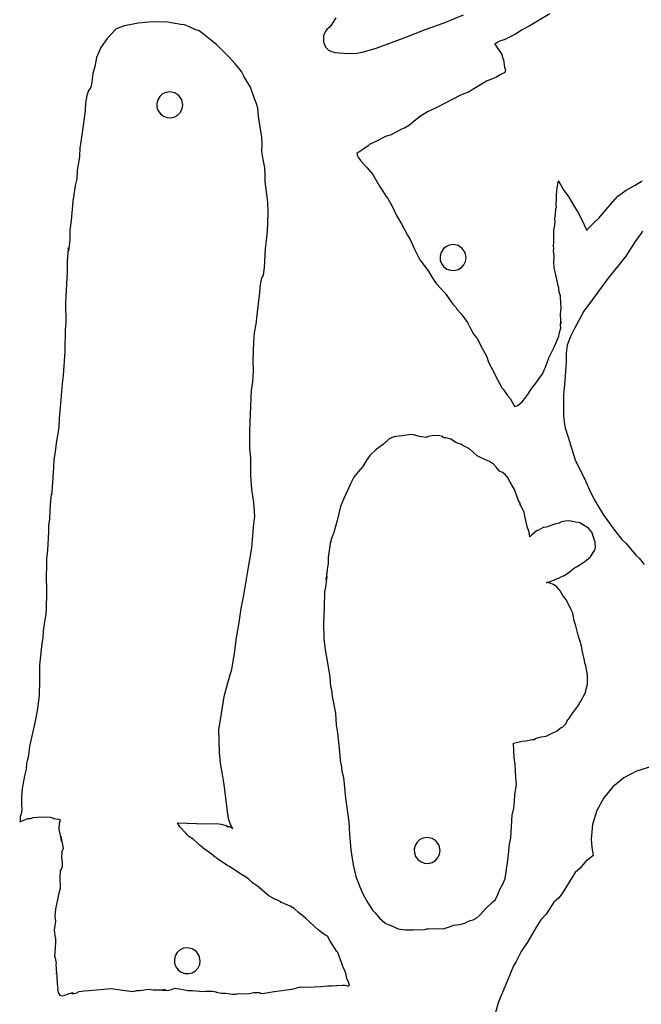
# Model space of a CAD drawing. Extents: x -104 to 747, y 152 to 800.
# Drawn here: x -104 to 16, y 501 to 690 of the extents above; entities that cross this region are included whole.
import ezdxf

# ---------------------------------------------------------------- set-up
doc = ezdxf.new("R2010")
doc.units = 0

msp = doc.modelspace()

# ---------------------------------------------------------------- linework, layer by layer
for p, q in [((-78.3374, 689.765), (-81.004037, 689.545125)), ((-75.3745, 689.722), (-78.3374, 689.765)), ((-72.811, 689.285), (-75.3745, 689.722)), ((-43.577, 689.634), (-43.9387, 689.034)), ((-42.9615, 690.571), (-43.577, 689.634)), ((-22.140075, 689.592875), (-18.455, 691.133)), ((-1.80757, 691.321), (-5.8143, 688.946)), ((-85.2209, 688.428), (-86.9805, 686.56)), ((-83.6228, 688.986), (-85.2209, 688.428)), ((-81.004037, 689.545125), (-83.625, 688.987)), ((-83.625, 688.987), (-83.6228, 688.986)), ((-72.1025, 689.204), (-72.811, 689.285)), ((-71.106988, 688.856375), (-72.1025, 689.204)), ((-70.0832, 688.325), (-71.106988, 688.856375)), ((-69.2651, 688.048), (-70.0832, 688.325)), ((-68.4458, 687.428), (-69.2651, 688.048)), ((-45.045812, 687.849375), (-45.3458, 687.092)), ((-44.751, 688.288), (-45.045812, 687.849375)), ((-44.2519, 688.728), (-44.751, 688.288)), ((-43.938063, 689.073375), (-44.2519, 688.728)), ((-43.9387, 689.034), (-43.88598, 689.125828)), ((-43.88598, 689.125828), (-43.938063, 689.073375)), ((-29.8274, 686.687), (-25.5988, 688.361)), ((-25.5988, 688.361), (-22.140075, 689.592875)), ((-7.13793, 688.228), (-8.45058, 687.413)), ((-5.8143, 688.946), (-7.13793, 688.228)), ((-86.9805, 686.56), (-88.202238, 684.866)), ((-65.850325, 685.36675), (-68.4458, 687.428)), ((-45.3458, 687.092), (-45.37965, 685.96025)), ((-45.37965, 685.96025), (-44.9743, 684.911)), ((-35.2369, 684.741), (-29.8274, 686.687)), ((-11.9946, 685.835), (-12.422, 685.481)), ((-11.310838, 686.11875), (-11.9946, 685.835)), ((-10.6036, 686.344), (-11.310838, 686.11875)), ((-8.45058, 687.413), (-10.6036, 686.344)), ((-88.202238, 684.866), (-89.0099, 682.941)), ((-63.5121, 683.004), (-65.850325, 685.36675)), ((-44.9743, 684.911), (-44.42155, 684.355375)), ((-44.42155, 684.355375), (-43.9816, 684.114)), ((-43.9816, 684.114), (-43.1238, 683.877)), ((-38.942087, 683.773922), (-37.690725, 684.006625)), ((-37.690725, 684.006625), (-35.2369, 684.741)), ((-12.422, 685.481), (-11.063, 683.517)), ((-89.0099, 682.941), (-89.3516, 681.19)), ((-62.292763, 681.64475), (-63.5121, 683.004)), ((-43.1238, 683.877), (-42.4049, 683.816)), ((-42.4049, 683.816), (-40.3787, 683.687)), ((-40.3787, 683.687), (-38.942087, 683.773922)), ((-11.063, 683.517), (-10.9667, 682.956)), ((-10.9667, 682.956), (-10.7695, 682.486)), ((-10.7695, 682.486), (-10.5442, 681.076)), ((-89.3516, 681.19), (-89.7491, 679.815)), ((-61.1623, 680.212), (-62.292763, 681.64475)), ((-60.6156, 679.215), (-61.1623, 680.212)), ((-10.4308, 680.26), (-10.599, 679.973)), ((-10.5442, 681.076), (-10.349, 680.463)), ((-10.349, 680.463), (-10.4308, 680.26)), ((-89.7491, 679.815), (-89.8911, 678.179)), ((-59.4303, 677.205), (-60.6156, 679.215)), ((-14.0152, 678.357), (-15.816688, 677.2765)), ((-12.2075, 679.093), (-14.0152, 678.357)), ((-11.2729, 679.638), (-12.2075, 679.093)), ((-10.599, 679.973), (-11.2729, 679.638)), ((-90.544331, 676.556047), (-90.8864, 675.625)), ((-90.315475, 676.891875), (-90.544331, 676.556047)), ((-90.123256, 677.232766), (-90.315475, 676.891875)), ((-89.8911, 678.179), (-90.123256, 677.232766)), ((-58.6994, 675.178), (-59.4303, 677.205)), ((-15.816688, 677.2765), (-17.604, 676.169)), ((-90.8864, 675.625), (-91.132113, 674.183125)), ((-77.249, 674.783), (-77.428083, 674.063734)), ((-76.86703, 675.418125), (-77.249, 674.783)), ((-76.328187, 675.90475), (-76.86703, 675.418125)), ((-75.672327, 676.21625), (-76.328187, 675.90475)), ((-74.9393, 676.326), (-75.672327, 676.21625)), ((-73.982538, 676.135875), (-74.9393, 676.326)), ((-73.1715, 675.594), (-73.982538, 676.135875)), ((-72.6296, 674.78275), (-73.1715, 675.594)), ((-72.4393, 673.826), (-72.6296, 674.78275)), ((-58.312, 674.200625), (-58.6994, 675.178)), ((-19.1661, 675.636), (-23.4244, 673.4)), ((-18.0707, 676.079), (-19.1661, 675.636)), ((-17.604, 676.169), (-18.0707, 676.079)), ((-91.2261, 672.73), (-91.5658, 669.834)), ((-91.132113, 674.183125), (-91.2261, 672.73)), ((-77.428083, 674.063734), (-77.391213, 673.338375)), ((-77.391213, 673.338375), (-77.147736, 672.654078)), ((-77.147736, 672.654078), (-76.707, 672.058)), ((-72.860625, 672.437), (-72.549069, 673.092969)), ((-72.549069, 673.092969), (-72.4393, 673.826)), ((-58.0056, 673.2), (-58.312, 674.200625)), ((-57.8752, 671.548), (-58.0056, 673.2)), ((-23.4244, 673.4), (-25.3599, 672.479)), ((-76.707, 672.058), (-76.11103, 671.617391)), ((-76.11103, 671.617391), (-75.426963, 671.374125)), ((-75.426963, 671.374125), (-74.701814, 671.337297)), ((-74.701814, 671.337297), (-73.9826, 671.516)), ((-73.9826, 671.516), (-73.347344, 671.898031)), ((-73.347344, 671.898031), (-72.860625, 672.437)), ((-57.2497, 667.607), (-57.8752, 671.548)), ((-27.9556, 670.682), (-28.809975, 669.9345)), ((-26.709988, 671.651), (-27.9556, 670.682)), ((-25.3599, 672.479), (-26.709988, 671.651)), ((-91.5658, 669.834), (-92.0147, 666.692)), ((-30.3377, 669.152), (-32.3414, 668.075)), ((-30.0286, 669.265), (-30.3377, 669.152)), ((-29.7701, 669.334), (-30.0286, 669.265)), ((-28.809975, 669.9345), (-29.7701, 669.334)), ((-57.174563, 666.2165), (-57.2497, 667.607)), ((-34.9046, 666.984), (-36.5158, 666.184)), ((-33.4315, 667.697), (-34.9046, 666.984)), ((-32.3414, 668.075), (-33.4315, 667.697)), ((-92.2122, 665.514), (-92.3003, 663.878)), ((-92.0147, 666.692), (-92.2122, 665.514)), ((-57.1904, 664.826), (-57.174563, 666.2165)), ((-37.6021, 665.319), (-38.957, 664.443)), ((-36.7815, 665.91), (-37.6021, 665.319)), ((-36.5158, 666.184), (-36.7815, 665.91)), ((-92.3003, 663.878), (-92.7135, 661.097)), ((-56.9859, 663.297375), (-57.1904, 664.826)), ((-56.6572, 661.687), (-56.9859, 663.297375)), ((-38.957, 664.443), (-38.916022, 664.118859)), ((-38.916022, 664.118859), (-38.714675, 663.727125)), ((-38.714675, 663.727125), (-38.2406, 663.075)), ((-56.581612, 660.37625), (-56.6572, 661.687)), ((-38.2406, 663.075), (-37.047675, 661.769875)), ((-37.047675, 661.769875), (-35.9002, 660.422)), ((-92.8013, 659.575), (-93.0898, 658.283)), ((-92.7135, 661.097), (-92.8013, 659.575)), ((-56.5616, 659.07), (-56.581612, 660.37625)), ((-35.9002, 660.422), (-34.5682, 658.181)), ((-93.0898, 658.283), (-93.5387, 655.19)), ((-56.0633, 655.112), (-56.5616, 659.07)), ((-34.5682, 658.181), (-34.217163, 657.612125)), ((-34.217163, 657.612125), (-33.9268, 657.221)), ((-0.58104, 656.534), (-0.427847, 657.875625)), ((-0.427847, 657.875625), (-0.188691, 659.164)), ((-0.192395, 659.175), (0.783651, 657.468)), ((-0.188691, 659.164), (-0.192395, 659.175)), ((0.783651, 657.468), (1.81531, 656.052)), ((12.851775, 657.383875), (14.5804, 658.335)), ((14.5804, 658.335), (15.9227, 659.163)), ((-33.9268, 657.221), (-33.3346, 656.176)), ((-33.3346, 656.176), (-33.0059, 655.771)), ((-33.0059, 655.771), (-32.110537, 654.178375)), ((-0.599031, 654.659), (-0.55265, 655.595)), ((-0.55265, 655.595), (-0.58104, 656.534)), ((1.81531, 656.052), (2.88655, 654.19)), ((9.361, 654.098), (10.7764, 655.734)), ((10.7764, 655.734), (11.2415, 656.27)), ((11.2415, 656.27), (12.851775, 657.383875)), ((-93.5387, 655.19), (-93.8952, 651.591)), ((-56.010075, 653.142125), (-56.0633, 655.112)), ((-32.110537, 654.178375), (-31.2931, 652.543)), ((-0.686741, 653.438), (-0.666103, 653.874)), ((-0.666103, 653.874), (-0.572838, 654.164)), ((-0.572838, 654.164), (-0.599031, 654.659)), ((2.88655, 654.19), (3.58135, 653.195)), ((7.58861, 652.04), (9.361, 654.098)), ((-56.0929, 651.17), (-56.010075, 653.142125)), ((-31.2931, 652.543), (-30.336, 650.948)), ((-0.889861, 651.896), (-0.783155, 652.233)), ((-0.831309, 651.337), (-0.889861, 651.896)), ((-0.817894, 652.378), (-0.740133, 652.884)), ((-0.783155, 652.233), (-0.817894, 652.378)), ((-0.767253, 653.195), (-0.686741, 653.438)), ((-0.740133, 652.884), (-0.767253, 653.195)), ((3.58135, 653.195), (4.27503, 651.835)), ((4.27503, 651.835), (5.26901, 649.65)), ((6.5098, 650.977), (7.58861, 652.04)), ((-93.8952, 651.591), (-94.1284, 649.709)), ((-56.1437, 649.452), (-56.0929, 651.17)), ((-30.336, 650.948), (-29.1925, 648.756)), ((-1.05975, 649.701), (-0.849565, 650.638)), ((-0.849565, 650.638), (-0.831309, 651.337)), ((5.26901, 649.65), (5.43258, 649.873)), ((5.43258, 649.873), (6.5098, 650.977)), ((-94.1284, 649.709), (-94.1608, 647.828)), ((-56.303875, 647.70275), (-56.1437, 649.452)), ((-29.1925, 648.756), (-28.7201, 647.916)), ((-1.07298, 647.3), (-1.04811, 648.023)), ((-1.04811, 648.023), (-1.05975, 649.701)), ((15.5885, 648.902), (14.5784, 647.545)), ((15.9868, 649.484), (15.5885, 648.902)), ((-94.475941, 646.233453), (-94.6443, 643.722)), ((-94.44797, 646.299006), (-94.475941, 646.233453)), ((-94.433825, 646.007875), (-94.44797, 646.299006)), ((-94.1608, 647.828), (-94.376072, 645.665859)), ((-56.7129, 642.532), (-56.5194, 646.18)), ((-56.5194, 646.18), (-56.303875, 647.70275)), ((-28.7201, 647.916), (-27.816987, 645.923625)), ((-21.832062, 646.51075), (-22.370886, 646.024125)), ((-21.176183, 646.82225), (-21.832062, 646.51075)), ((-20.4431, 646.932), (-21.176183, 646.82225)), ((-19.486413, 646.741875), (-20.4431, 646.932)), ((-18.6753, 646.2), (-19.486413, 646.741875)), ((-18.1334, 645.38875), (-18.6753, 646.2)), ((-1.16085, 646.668), (-1.07298, 647.3)), ((-1.07549, 646.203), (-1.16085, 646.668)), ((-1.11224, 645.799), (-1.07549, 646.203)), ((14.5784, 647.545), (12.7591, 644.695)), ((-94.415771, 645.687635), (-94.433825, 646.007875)), ((-94.376072, 645.665859), (-94.415771, 645.687635)), ((-27.816987, 645.923625), (-26.8091, 643.995)), ((-22.7528, 645.389), (-22.931941, 644.669891)), ((-22.931941, 644.669891), (-22.8951, 643.944875)), ((-22.370886, 646.024125), (-22.7528, 645.389)), ((-17.9431, 644.432), (-18.1334, 645.38875)), ((-18.052869, 643.699125), (-17.9431, 644.432)), ((-1.00191, 644.656), (-1.11224, 645.799)), ((-1.07935, 643.563), (-1.00191, 644.656)), ((12.7591, 644.695), (9.1515, 640.135)), ((-94.6443, 643.722), (-94.6767, 641.71)), ((-56.913083, 641.120875), (-56.7129, 642.532)), ((-26.8091, 643.995), (-25.1744, 641.843)), ((-22.8951, 643.944875), (-22.651634, 643.260922)), ((-22.651634, 643.260922), (-22.2109, 642.665)), ((-22.2109, 642.665), (-21.614928, 642.22425)), ((-19.4864, 642.123), (-18.851144, 642.504875)), ((-18.851144, 642.504875), (-18.364425, 643.0435)), ((-18.364425, 643.0435), (-18.052869, 643.699125)), ((-0.980004, 642.517), (-1.07935, 643.563)), ((-0.67957, 641.103), (-0.980004, 642.517)), ((-94.6767, 641.71), (-94.9749, 635.706)), ((-57.47, 639.259), (-57.215423, 640.52275)), ((-57.215423, 640.52275), (-57.055187, 640.79725)), ((-57.055187, 640.79725), (-56.913083, 641.120875)), ((-25.1744, 641.843), (-24.473125, 640.625375)), ((-24.473125, 640.625375), (-23.7096, 639.446)), ((-21.614928, 642.22425), (-20.93085, 641.98075)), ((-20.93085, 641.98075), (-20.205672, 641.943875)), ((-20.205672, 641.943875), (-19.4864, 642.123)), ((-0.262933, 638.977), (-0.67957, 641.103)), ((-57.6476, 637.083), (-57.47, 639.259)), ((-23.7096, 639.446), (-21.9815, 637.584)), ((-0.122545, 638.62), (-0.262933, 638.977)), ((-0.080185, 638.093), (-0.122545, 638.62)), ((9.1515, 640.135), (6.38989, 636.382)), ((-57.9531, 635.104), (-57.6476, 637.083)), ((-21.9815, 637.584), (-20.4978, 635.48)), ((0.239299, 636.973), (-0.080185, 638.093)), ((0.291051, 635.619), (0.239299, 636.973)), ((-94.9749, 635.706), (-94.8949, 631.878)), ((-58.2922, 631.635), (-57.9531, 635.104)), ((-20.4978, 635.48), (-19.9384, 634.906)), ((-19.9384, 634.906), (-19.7299, 634.522)), ((0.231573, 633.459), (0.351905, 634.797)), ((0.351905, 634.797), (0.291051, 635.619)), ((6.38989, 636.382), (4.71307, 634.111)), ((-19.7299, 634.522), (-18.8804, 633.585)), ((-18.8804, 633.585), (-17.6821, 631.907)), ((0.309969, 632.381), (0.231573, 633.459)), ((4.71307, 634.111), (2.93741, 630.804)), ((-94.8949, 631.878), (-95.0382, 630.602)), ((-58.637925, 629.937875), (-58.2922, 631.635)), ((-17.6821, 631.907), (-17.091438, 630.759875)), ((0.226149, 631.447), (0.261845, 632.131953)), ((0.271684, 630.84), (0.226149, 631.447)), ((0.261845, 632.131953), (0.295324, 631.952625)), ((0.295324, 631.952625), (0.31517, 631.753984)), ((0.31517, 631.753984), (0.309969, 632.381)), ((-95.0382, 630.602), (-95.1212, 626.366)), ((-58.7585, 628.15), (-58.637925, 629.937875)), ((-17.091438, 630.759875), (-16.4608, 629.633)), ((-16.4608, 629.633), (-16.1722, 629.309)), ((-16.1722, 629.309), (-15.7555, 628.765)), ((-0.981223, 627.1745), (-0.101458, 629.275)), ((-0.101458, 629.275), (0.054937, 630.062)), ((0.054937, 630.062), (0.271684, 630.84)), ((2.148103, 629.228), (1.49723, 627.592)), ((2.93741, 630.804), (2.148103, 629.228)), ((-58.8793, 624.699), (-58.7585, 628.15)), ((-15.7555, 628.765), (-15.2886, 627.86)), ((-15.2886, 627.86), (-13.9818, 625.303)), ((-2.01111, 625.14), (-0.981223, 627.1745)), ((1.49723, 627.592), (1.297021, 626.063625)), ((-95.1212, 626.366), (-95.4215, 621.736)), ((-13.9818, 625.303), (-13.6461, 624.334)), ((1.297021, 626.063625), (1.32176, 624.515)), ((-58.856638, 622.6605), (-58.8793, 624.699)), ((-13.6461, 624.334), (-13.1381, 623.347)), ((-13.1381, 623.347), (-11.7198, 620.603)), ((-2.93725, 622.813), (-2.69683, 623.359)), ((-2.69683, 623.359), (-2.01111, 625.14)), ((1.24387, 623.317), (0.984364, 619.915)), ((1.32176, 624.515), (1.24387, 623.317)), ((-95.4215, 621.736), (-95.6366, 620.166)), ((-58.9623, 620.544), (-58.856638, 622.6605)), ((-3.87427, 621.171), (-3.17922, 622.125)), ((-3.17922, 622.125), (-3.11497, 622.4)), ((-3.11497, 622.4), (-2.93725, 622.63)), ((-2.93725, 622.63), (-2.93725, 622.813)), ((-95.6366, 620.166), (-95.9917, 615.568)), ((-59.2317, 618.875), (-58.9623, 620.544)), ((-11.7198, 620.603), (-11.0534, 619.371)), ((-5.28844, 619.312), (-4.53967, 620.231)), ((-4.53967, 620.231), (-3.87427, 621.171)), ((0.984364, 619.915), (0.770157, 618.088)), ((-59.4051, 614.295), (-59.2317, 618.875)), ((-11.0534, 619.371), (-10.8053, 619.129)), ((-10.8053, 619.129), (-9.98928, 617.891)), ((-9.98928, 617.891), (-9.48811, 617.287)), ((-6.46155, 617.592), (-6.03975, 618.066)), ((-6.03975, 618.066), (-5.28844, 619.312)), ((0.770157, 618.088), (0.793176, 615.995)), ((-9.48811, 617.287), (-8.84126, 616.167)), ((-8.84126, 616.167), (-8.673796, 615.922156)), ((-8.72176, 616.00075), (-8.777689, 616.076719)), ((-8.777689, 616.076719), (-8.63412, 615.824)), ((-8.673796, 615.922156), (-8.72176, 616.00075)), ((-8.63412, 615.824), (-8.61745, 615.792)), ((-8.61745, 615.792), (-8.02007, 615.987)), ((-8.02007, 615.987), (-7.147645, 616.6965)), ((-7.147645, 616.6965), (-6.46155, 617.592)), ((0.793176, 615.995), (0.803626, 613.9065)), ((-95.9917, 615.568), (-96.2064, 613.556)), ((-59.556725, 611.06475), (-59.4051, 614.295)), ((0.803626, 613.9065), (1.02029, 611.833)), ((-96.2064, 613.556), (-96.2938, 611.756)), ((-96.2938, 611.756), (-96.7787, 608.746)), ((-59.5387, 607.833), (-59.556725, 611.06475)), ((-30.822563, 610.0875), (-31.4281, 610.023)), ((-30.1919, 610.122), (-30.822563, 610.0875)), ((-28.607, 610.353), (-30.1919, 610.122)), ((-28.0653, 610.318), (-28.607, 610.353)), ((-28.607, 610.353), (-28.607, 610.353)), ((-26.87035, 609.98425), (-28.0653, 610.318)), ((-24.107625, 610.167375), (-25.2119, 609.975)), ((-22.9762, 610.122), (-24.107625, 610.167375)), ((-22.419495, 609.972797), (-22.9762, 610.122)), ((1.02029, 611.833), (1.72154, 609.881)), ((-96.7787, 608.746), (-96.994, 607.028)), ((-33.8269, 608.551), (-35.20685, 607.49525)), ((-32.8274, 609.5), (-33.8269, 608.551)), ((-32.150887, 609.8335), (-32.8274, 609.5)), ((-31.4281, 610.023), (-32.150887, 609.8335)), ((-25.6841, 609.778), (-26.87035, 609.98425)), ((-25.2119, 609.975), (-25.6841, 609.778)), ((-22.528886, 609.915141), (-22.449188, 609.944625)), ((-22.1222, 609.762), (-22.528886, 609.915141)), ((-22.449188, 609.944625), (-22.419495, 609.972797)), ((-21.8498, 609.745), (-22.1222, 609.762)), ((-20.886, 609.483), (-21.8498, 609.745)), ((-19.7596, 608.797), (-20.886, 609.483)), ((-19.4137, 608.666), (-19.7596, 608.797)), ((-18.7963, 608.437), (-19.4137, 608.666)), ((-18.3782, 608.142), (-18.7963, 608.437)), ((1.72154, 609.881), (2.384322, 607.578375)), ((-96.994, 607.028), (-97.2461, 605.571)), ((-59.3346, 605.821), (-59.5387, 607.833)), ((-36.4803, 606.327), (-37.156188, 605.295875)), ((-35.20685, 607.49525), (-36.4803, 606.327)), ((-17.8073, 607.895375), (-18.3782, 608.142)), ((-17.2511, 607.57), (-17.8073, 607.895375)), ((-15.8156, 606.31), (-17.2511, 607.57)), ((-15.062428, 605.879109), (-15.8156, 606.31)), ((2.384322, 607.578375), (3.12299, 605.299)), ((-97.2461, 605.571), (-97.2789, 604.067)), ((-59.3283, 602.517), (-59.3346, 605.821)), ((-37.156188, 605.295875), (-37.8068, 604.249)), ((-14.228275, 605.538125), (-15.062428, 605.879109)), ((-13.406159, 605.182328), (-14.228275, 605.538125)), ((-12.6891, 604.707), (-13.406159, 605.182328)), ((-12.1202, 604.00975), (-12.6891, 604.707)), ((3.12299, 605.299), (4.84129, 601.915)), ((-97.2789, 604.067), (-97.6159, 599.339)), ((-59.142, 599.852), (-59.3283, 602.517)), ((-38.6905, 603.219375), (-39.534, 602.156)), ((-37.8068, 604.249), (-38.6905, 603.219375)), ((-11.4898, 603.317), (-12.1202, 604.00975)), ((-10.9265, 603.105), (-11.4898, 603.317)), ((-10.400976, 602.70975), (-10.9265, 603.105)), ((-9.98121, 602.205), (-10.400976, 602.70975)), ((-40.188213, 600.892875), (-40.7513, 599.587)), ((-39.534, 602.156), (-40.188213, 600.892875)), ((-9.43617, 601.24), (-9.98121, 602.205)), ((-8.63607, 599.816), (-9.43617, 601.24)), ((4.84129, 601.915), (5.729866, 599.8775)), ((-97.739369, 598.813906), (-97.8853, 597.62)), ((-97.685275, 598.9145), (-97.739369, 598.813906)), ((-97.663844, 598.797594), (-97.685275, 598.9145)), ((-97.6159, 599.339), (-97.663844, 598.797594)), ((-58.772038, 597.2865), (-59.142, 599.852)), ((-40.7513, 599.587), (-41.4686, 598.086625)), ((-7.85481, 597.641), (-8.63607, 599.816)), ((5.729866, 599.8775), (6.68448, 597.87)), ((-97.8853, 597.62), (-97.9729, 595.886)), ((-58.5688, 594.7), (-58.772038, 597.2865)), ((-41.4686, 598.086625), (-42.0965, 596.545)), ((-7.56377, 597.166), (-7.85481, 597.641)), ((-7.52758, 596.888), (-7.56377, 597.166)), ((-7.40058, 596.708), (-7.52758, 596.888)), ((6.68448, 597.87), (8.429665, 594.98575)), ((-97.9729, 595.886), (-98.0422, 594.055)), ((-42.0965, 596.545), (-42.7507, 593.813)), ((-6.80051, 595.351), (-7.40058, 596.708)), ((-6.60069, 594.419), (-6.80051, 595.351)), ((8.429665, 594.98575), (10.3901, 592.244)), ((-98.0422, 594.055), (-98.2765, 592.909)), ((-58.8012, 592.606), (-58.5688, 594.7)), ((-42.7507, 593.813), (-43.387, 591.54)), ((-6.18244, 592.684), (-6.60069, 594.419)), ((-0.693514, 593.224), (-2.52951, 592.57)), ((-0.021051, 593.339), (-0.693514, 593.224)), ((0.433185, 593.584), (-0.021051, 593.339)), ((1.10544, 593.731), (0.433185, 593.584)), ((1.941731, 593.76575), (1.10544, 593.731)), ((2.75961, 593.601), (1.941731, 593.76575)), ((3.90409, 593.388), (2.75961, 593.601)), ((4.97702, 592.767), (3.90409, 593.388)), ((-98.2574, 591.731), (-98.3277, 590.423)), ((-98.2765, 592.909), (-98.2574, 591.731)), ((-58.9799, 590.855), (-58.8012, 592.606)), ((-43.387, 591.54), (-43.813425, 590.400625)), ((-5.81922, 591.589), (-6.18244, 592.684)), ((-5.70979, 590.689), (-5.81922, 591.589)), ((-4.85593, 591.442), (-5.38319, 591)), ((-4.27406, 591.9), (-4.85593, 591.442)), ((-4.00122, 591.965), (-4.27406, 591.9)), ((-3.12894, 592.489), (-4.00122, 591.965)), ((-2.89273, 592.489), (-3.12894, 592.489)), ((-2.52951, 592.57), (-2.89273, 592.489)), ((5.63128, 592.39), (4.97702, 592.767)), ((6.216539, 591.564125), (5.63128, 592.39)), ((6.57637, 590.607), (6.216539, 591.564125)), ((10.3901, 592.244), (12.0428, 590.171)), ((-98.3277, 590.423), (-98.4507, 588.149)), ((-59.1756, 588.565), (-58.9799, 590.855)), ((-44.0597, 589.397), (-44.4411, 586.698)), ((-43.813425, 590.400625), (-44.0597, 589.397)), ((-5.38319, 591), (-5.70979, 590.689)), ((6.85561, 589.671625), (6.57637, 590.607)), ((6.97642, 588.71), (6.85561, 589.671625)), ((12.0428, 590.171), (12.8264, 589.385)), ((12.8264, 589.385), (14.717, 587.179)), ((-98.4507, 588.149), (-98.6475, 586.529)), ((-59.9125, 584.065), (-59.1756, 588.565)), ((5.966057, 586.835), (6.52155, 587.663)), ((6.52155, 587.663), (6.795894, 588.16025)), ((6.795894, 588.16025), (6.97642, 588.71)), ((-98.6475, 586.529), (-98.6623, 584.795)), ((-44.4773, 585.553), (-44.6591, 584.408)), ((-44.4411, 586.698), (-44.4773, 585.553)), ((3.32285, 584.915), (4.54035, 585.7)), ((4.54035, 585.7), (5.21324, 586.223)), ((5.21324, 586.223), (5.966057, 586.835)), ((14.717, 587.179), (15.3484, 586.57)), ((15.3484, 586.57), (16.3193, 585.347)), ((-98.6623, 584.795), (-98.7148, 583.355)), ((-60.7035, 579.5), (-59.9125, 584.065)), ((-44.6591, 584.408), (-44.867945, 582.575922)), ((1.05104, 583.328), (1.92353, 583.983)), ((1.92353, 583.983), (2.88661, 584.702)), ((2.88661, 584.702), (3.32285, 584.915)), ((-98.7148, 583.355), (-98.644813, 580.076625)), ((-44.8411, 582.004), (-44.9863, 581.006)), ((-44.867945, 582.575922), (-44.865775, 582.508385)), ((-44.865775, 582.508385), (-44.827613, 582.718125)), ((-44.748523, 583.104266), (-44.8411, 582.004)), ((-44.827613, 582.718125), (-44.748523, 583.104266)), ((-1.82042, 581.774), (-2.51151, 581.889)), ((-2.51151, 581.889), (-2.4205, 581.889)), ((-2.4205, 581.889), (-2.25667, 581.97)), ((-2.25667, 581.97), (-2.003083, 582.018531)), ((-2.031536, 581.98175), (-1.60241, 582.151)), ((-2.003083, 582.018531), (-2.031536, 581.98175)), ((-1.106105, 581.499625), (-1.82042, 581.774)), ((-1.60241, 582.151), (-0.039677, 582.837)), ((-0.039677, 582.837), (1.05104, 583.328)), ((-98.644813, 580.076625), (-98.6664, 576.796)), ((-45.1502, 580.155), (-45.241, 577.112)), ((-44.9863, 581.006), (-45.1502, 580.155)), ((-0.475921, 581.055), (-1.106105, 581.499625)), ((0.139472, 580.28325), (-0.475921, 581.055)), ((0.651201, 579.435), (0.139472, 580.28325)), ((-61.2081, 576.931), (-60.7035, 579.5)), ((1.34208, 578.535), (0.651201, 579.435)), ((2.28717, 576.622), (1.34208, 578.535)), ((-98.6664, 576.796), (-98.760462, 575.822875)), ((-61.5666, 574.232), (-61.2081, 576.931)), ((-45.241, 577.112), (-45.331875, 574.102875)), ((2.55958, 576.033), (2.28717, 576.622)), ((2.832, 574.512), (2.55958, 576.033)), ((-98.953, 574.816), (-99.2584, 572.591)), ((-98.760462, 575.822875), (-98.953, 574.816)), ((-62.0702, 571.286), (-61.5666, 574.232)), ((-45.331875, 574.102875), (-45.3134, 571.093)), ((3.19564, 573.579), (2.832, 574.512)), ((-99.2584, 572.591), (-99.3644, 571.184)), ((3.59527, 571.747), (3.19564, 573.579)), ((-99.3644, 571.184), (-99.5266, 570.252)), ((-62.49725, 568.261375), (-62.0702, 571.286)), ((-45.3134, 571.093), (-45.052475, 568.94825)), ((4.28614, 569.735), (3.59527, 571.747)), ((-99.5266, 570.252), (-99.7761, 567.781)), ((-45.052475, 568.94825), (-44.6591, 566.823)), ((4.41314, 568.868), (4.28614, 569.735)), ((4.83182, 566.906), (4.41314, 568.868)), ((-99.7761, 567.781), (-99.9914, 566.031)), ((-63.0038, 565.248), (-62.49725, 568.261375)), ((-44.6591, 566.823), (-44.1683, 563.683)), ((4.886, 566.431), (4.83182, 566.906)), ((-99.9914, 566.031), (-99.999288, 563.101375)), ((-63.7492, 562.624125), (-63.0038, 565.248)), ((5.06804, 565.891), (4.886, 566.431)), ((5.389926, 564.128125), (5.06804, 565.891)), ((-99.999288, 563.101375), (-100.035, 560.174)), ((-44.1683, 563.683), (-44.0051, 561.982)), ((5.41305, 562.342), (5.389926, 564.128125)), ((-64.4847, 559.995), (-63.7492, 562.624125)), ((-44.0051, 561.982), (-43.823, 561.246)), ((-43.823, 561.246), (-43.672625, 560.04675)), ((4.967335, 560.609125), (5.41305, 562.342)), ((-100.035, 560.174), (-100.355906, 557.685016)), ((-65.1489, 555.463), (-64.4847, 559.995)), ((-43.672625, 560.04675), (-43.514, 559.071)), ((-43.514, 559.071), (-43.0236, 556.699)), ((3.54087, 558.105), (4.10411, 559.054)), ((4.10411, 559.054), (4.967335, 560.609125)), ((-100.355906, 557.685016), (-100.842, 555.226875)), ((2.57757, 556.846), (3.54087, 558.105)), ((-100.842, 555.226875), (-101.889, 550.324)), ((-65.4721, 553.598), (-65.1489, 555.463)), ((-43.0236, 556.699), (-42.9328, 554.506)), ((1.28726, 554.801), (1.41447, 555.161)), ((1.41447, 555.161), (1.633199, 555.4645)), ((1.633199, 555.4645), (1.85114, 555.684)), ((1.85114, 555.684), (2.57757, 556.846)), ((-65.4509, 551.618), (-65.4721, 553.598)), ((-42.9328, 554.506), (-42.6785, 552.986)), ((-1.27538, 553.002), (-0.566302, 553.313)), ((-0.566302, 553.313), (0.342169, 553.983)), ((0.342169, 553.983), (0.651201, 554.147)), ((0.651201, 554.147), (1.28726, 554.801)), ((-65.333675, 549.14475), (-65.4509, 551.618)), ((-42.6785, 552.986), (-42.4417, 550.548)), ((-8.7999, 550.973), (-7.18256, 551.35)), ((-7.18256, 551.35), (-6.43729, 551.415)), ((-6.43729, 551.415), (-5.21936, 551.677)), ((-5.21936, 551.677), (-4.87413, 551.71)), ((-4.87413, 551.71), (-4.60172, 551.873)), ((-4.60172, 551.873), (-3.51079, 552.2)), ((-3.51079, 552.2), (-2.54771, 552.347)), ((-2.54771, 552.347), (-1.27538, 553.002)), ((-101.889, 550.324), (-102.051, 549.31)), ((-42.4417, 550.548), (-42.2057, 548.716)), ((-8.6909, 548.176), (-8.7999, 550.973)), ((-102.284, 547.837), (-102.464, 547.052)), ((-102.139, 548.246), (-102.284, 547.837)), ((-102.051, 549.31), (-102.139, 548.246)), ((-65.078, 546.679), (-65.333675, 549.14475)), ((-42.2057, 548.716), (-42.1327, 547.686)), ((-42.1327, 547.686), (-41.9146, 546.442)), ((-8.47288, 546.966), (-8.6909, 548.176)), ((-102.517, 546.021), (-102.86, 544.679)), ((-102.464, 547.052), (-102.517, 546.021)), ((-64.804237, 544.950625), (-65.078, 546.679)), ((-41.9146, 546.442), (-41.8056, 545.543)), ((-8.39985, 544.365), (-8.47288, 546.966)), ((14.821019, 545.637453), (12.398995, 544.322779)), ((17.497499, 546.468307), (14.821019, 545.637453)), ((-102.86, 544.679), (-103.346, 542.29)), ((-64.4533, 543.049), (-64.804237, 544.950625)), ((-41.8056, 545.543), (-41.5859, 544.688375)), ((-41.5859, 544.688375), (-41.4238, 543.809)), ((-41.4238, 543.809), (-41.1152, 540.439)), ((-8.27285, 543.089), (-8.39985, 544.365)), ((12.398995, 544.322779), (10.28876, 542.581625)), ((-103.346, 542.29), (-103.434, 540.67)), ((-63.7705, 537.342), (-64.4533, 543.049)), ((-8.58189, 541.045), (-8.27285, 543.089)), ((10.28876, 542.581625), (8.547649, 540.47133)), ((-103.434, 540.67), (-103.467, 538.986)), ((-41.1152, 540.439), (-40.4971, 535.826)), ((-8.629911, 539.766375), (-8.58189, 541.045)), ((8.547649, 540.47133), (7.232996, 538.049234)), ((-103.467, 538.986), (-103.358, 538.413)), ((-103.358, 538.413), (-103.456125, 537.590625)), ((-9.09094, 537.168), (-8.74508, 538.493)), ((-8.74508, 538.493), (-8.629911, 539.766375)), ((7.232996, 538.049234), (6.402135, 535.372678)), ((-103.681, 536.793), (-103.716, 536.024)), ((-103.456125, 537.590625), (-103.681, 536.793)), ((-103.425, 535.976), (-102.245, 536.469)), ((-102.245, 536.469), (-101.682, 536.519)), ((-101.682, 536.519), (-101.191, 536.7)), ((-101.191, 536.7), (-99.5451, 536.814875)), ((-99.5451, 536.814875), (-97.9016, 536.755)), ((-97.9016, 536.755), (-97.240098, 536.57375)), ((-97.287787, 536.529), (-97.369658, 536.512)), ((-97.369658, 536.512), (-96.8107, 536.414)), ((-97.240098, 536.57375), (-97.287787, 536.529)), ((-96.8107, 536.414), (-96.354013, 536.368125)), ((-96.354013, 536.368125), (-96.0288, 536.218)), ((-96.0288, 536.218), (-96.074663, 535.92475)), ((-63.553775, 536.24425), (-63.7705, 537.342)), ((-63.2028, 535.184), (-63.553775, 536.24425)), ((-9.199556, 534.982125), (-9.09094, 537.168)), ((-103.716, 536.024), (-103.788, 535.796)), ((-103.788, 535.796), (-103.698, 535.91)), ((-103.698, 535.91), (-103.425, 535.976)), ((-96.1911, 535.63), (-96.2432, 534.354)), ((-96.2432, 534.354), (-95.771303, 532.152453)), ((-96.074663, 535.92475), (-96.1911, 535.63)), ((-73.4403, 535.693), (-68.0015, 535.502)), ((-72.9634, 534.921), (-73.4403, 535.693)), ((-73.4403, 535.693), (-73.4403, 535.693)), ((-71.7435, 533.581), (-72.9634, 534.921)), ((-68.0015, 535.502), (-66.023663, 535.5095)), ((-66.023663, 535.5095), (-65.03503, 535.40975)), ((-65.03503, 535.40975), (-64.0933, 535.133)), ((-64.0933, 535.133), (-63.8566, 534.986)), ((-63.8566, 534.986), (-63.511, 534.938)), ((-63.511, 534.938), (-62.8011, 534.579)), ((-62.8565, 534.644), (-63.2028, 535.184)), ((-62.8011, 534.579), (-62.8565, 534.644)), ((-40.4971, 535.826), (-40.3881, 533.405)), ((-9.30896, 532.8), (-9.199556, 534.982125)), ((6.402135, 535.372678), (6.1124, 532.499)), ((-95.788425, 532.474375), (-95.863484, 533.008359)), ((-95.863484, 533.008359), (-95.5654, 531.443)), ((-95.745679, 532.142443), (-95.788425, 532.474375)), ((-71.578575, 533.328625), (-71.7435, 533.581)), ((-71.2698, 533.059), (-71.578575, 533.328625)), ((-70.4331, 532.504), (-71.2698, 533.059)), ((-69.0856, 531.28), (-70.4331, 532.504)), ((-40.3881, 533.405), (-40.108175, 530.474625)), ((-26.821662, 532.42675), (-27.360486, 531.940125)), ((-26.165783, 532.73825), (-26.821662, 532.42675)), ((-25.4327, 532.848), (-26.165783, 532.73825)), ((-24.476025, 532.657875), (-25.4327, 532.848)), ((-23.665, 532.116), (-24.476025, 532.657875)), ((-9.63556, 531.148), (-9.30896, 532.8)), ((6.1124, 532.499), (6.217774, 530.925)), ((-95.771303, 532.152453), (-95.745679, 532.142443)), ((-95.4552, 530.723), (-95.6541, 530.053)), ((-95.5654, 531.443), (-95.4552, 530.723)), ((-68.1757, 530.562), (-69.0856, 531.28)), ((-67.3019, 529.942), (-68.1757, 530.562)), ((-40.108175, 530.474625), (-39.661, 527.566)), ((-27.7424, 531.305), (-27.921541, 530.585891)), ((-27.921541, 530.585891), (-27.8847, 529.860875)), ((-27.360486, 531.940125), (-27.7424, 531.305)), ((-23.123013, 531.30475), (-23.665, 532.116)), ((-22.9327, 530.348), (-23.123013, 531.30475)), ((-9.70837, 530.118), (-9.63556, 531.148)), ((6.217774, 530.925), (6.49636, 529.372)), ((-95.6541, 530.053), (-95.7244, 529.006)), ((-95.7244, 529.006), (-95.647338, 528.163)), ((-66.1922, 529.061), (-67.3019, 529.942)), ((-65.9735, 528.996), (-66.1922, 529.061)), ((-65.7189, 528.767), (-65.9735, 528.996)), ((-63.7534, 527.381), (-65.7189, 528.767)), ((-27.8847, 529.860875), (-27.641234, 529.176922)), ((-27.641234, 529.176922), (-27.2005, 528.581)), ((-27.2005, 528.581), (-26.604528, 528.14025)), ((-23.840744, 528.420875), (-23.354025, 528.9595)), ((-23.354025, 528.9595), (-23.042469, 529.615125)), ((-23.042469, 529.615125), (-22.9327, 530.348)), ((-9.94502, 527.975), (-9.70837, 530.118)), ((6.05144, 528.996), (5.07015, 528.261)), ((6.49636, 529.372), (6.05144, 528.996)), ((-95.6482, 527.272), (-95.889319, 526.500688)), ((-95.647338, 528.163), (-95.6482, 527.272)), ((-63.4621, 527.283), (-63.7534, 527.381)), ((-61.8429, 526.157), (-63.4621, 527.283)), ((-39.661, 527.566), (-39.1706, 525.325)), ((-26.604528, 528.14025), (-25.92045, 527.89675)), ((-25.92045, 527.89675), (-25.195272, 527.859875)), ((-25.195272, 527.859875), (-24.476, 528.039)), ((-24.476, 528.039), (-23.840744, 528.420875)), ((-10.4175, 524.933), (-10.1632, 526.715)), ((-10.1632, 526.715), (-9.94502, 527.975)), ((3.97923, 526.952), (3.03414, 526.118)), ((5.07015, 528.261), (3.97923, 526.952)), ((-96.026256, 526.481688), (-96.0813, 525.194)), ((-96.0813, 525.194), (-96.0226, 523.019)), ((-95.9888, 526.57725), (-96.026256, 526.481688)), ((-95.889319, 526.500688), (-95.9888, 526.57725)), ((-60.2776, 525.179), (-61.8429, 526.157)), ((-59.8047, 524.901), (-60.2776, 525.179)), ((-59.0213, 524.15), (-59.8047, 524.901)), ((-39.1706, 525.325), (-38.4069, 523.362)), ((-10.902287, 523.86), (-10.4175, 524.933)), ((2.39808, 525.087), (0.562513, 522.094)), ((3.03414, 526.118), (2.39808, 525.087)), ((-96.0226, 523.019), (-96.3476, 521.906)), ((-58.057, 523.465), (-59.0213, 524.15)), ((-55.8542, 521.62), (-58.057, 523.465)), ((-38.4069, 523.362), (-37.8255, 522.021)), ((-11.4716, 522.823), (-10.902287, 523.86)), ((-96.3476, 521.906), (-96.9241, 519.058)), ((-54.848938, 521.045125), (-55.8542, 521.62)), ((-53.7989, 520.561), (-54.848938, 521.045125)), ((-37.8255, 522.021), (-36.8442, 520.303)), ((-12.3076, 520.925), (-11.8323, 521.8455)), ((-11.8323, 521.8455), (-11.4716, 522.823)), ((-0.073756, 521.259), (-0.615938, 520.7905)), ((0.562513, 522.094), (-0.073756, 521.259)), ((-53.367458, 520.326813), (-53.7989, 520.561)), ((-53.607636, 520.386063), (-53.663827, 520.412875)), ((-53.663827, 520.412875), (-53.574763, 520.38325)), ((-52.6529, 519.991), (-53.607636, 520.386063)), ((-53.574763, 520.38325), (-53.367458, 520.326813)), ((-51.8022, 519.648375), (-52.6529, 519.991)), ((-50.9977, 519.209), (-51.8022, 519.648375)), ((-50.1599, 518.409), (-50.9977, 519.209)), ((-36.8442, 520.303), (-35.9171, 518.848)), ((-15.268187, 517.924875), (-14.198, 519.126)), ((-14.198, 519.126), (-12.7981, 520.467)), ((-12.7981, 520.467), (-12.3076, 520.925)), ((-1.03684, 520.376), (-2.56337, 518.119)), ((-0.615938, 520.7905), (-1.03684, 520.376)), ((-96.9241, 519.058), (-97.000863, 517.787375)), ((-97.000863, 517.787375), (-96.9022, 516.654)), ((-48.8307, 517.299), (-50.1599, 518.409)), ((-46.4096, 515.046), (-48.8307, 517.299)), ((-35.9171, 518.848), (-35.4262, 518.341)), ((-35.4262, 518.341), (-34.56275, 517.313875)), ((-34.56275, 517.313875), (-33.5907, 516.394)), ((-16.5606, 516.999), (-15.869145, 517.382391)), ((-15.869145, 517.382391), (-15.268187, 517.924875)), ((-2.56337, 518.119), (-3.56286, 517.007)), ((-97.05525, 515.9405), (-97.172, 515.083)), ((-96.9022, 516.654), (-97.05525, 515.9405)), ((-33.5907, 516.394), (-33.096075, 516.137375)), ((-33.096075, 516.137375), (-32.5725, 515.952)), ((-32.5725, 515.952), (-31.0098, 515.298)), ((-25.1395, 515.281), (-24.1396, 515.347)), ((-24.1396, 515.347), (-22.4312, 515.265)), ((-22.4312, 515.265), (-21.317125, 515.620625)), ((-21.317125, 515.620625), (-20.3046, 516.001)), ((-20.3046, 516.001), (-19.1233, 516.083)), ((-19.1233, 516.083), (-18.16, 516.328)), ((-18.16, 516.328), (-17.752525, 516.595)), ((-17.752525, 516.595), (-17.1787, 516.901)), ((-17.1787, 516.901), (-16.5606, 516.999)), ((-4.54478, 515.437), (-6.12593, 512.721)), ((-3.56286, 517.007), (-4.54478, 515.437)), ((-97.172, 515.083), (-96.9818, 513.52425)), ((-96.9818, 513.52425), (-96.930575, 513.54625)), ((-96.930575, 513.54625), (-96.8768, 512.744)), ((-45.1356, 514.1), (-46.4096, 515.046)), ((-44.6079, 513.839), (-45.1356, 514.1)), ((-44.1524, 513.005), (-44.6079, 513.839)), ((-31.0098, 515.298), (-29.571562, 515.105)), ((-29.571562, 515.105), (-28.1202, 515.086)), ((-28.1202, 515.086), (-25.9207, 515.151)), ((-25.9207, 515.151), (-25.5027, 515.281)), ((-25.5027, 515.281), (-25.1395, 515.281)), ((-96.8768, 512.744), (-97.0368, 510.568)), ((-72.291783, 511.53025), (-72.947663, 511.21875)), ((-71.5587, 511.64), (-72.291783, 511.53025)), ((-70.602025, 511.449875), (-71.5587, 511.64)), ((-42.8033, 510.93), (-44.1524, 513.005)), ((-6.12593, 512.721), (-7.36163, 510.922)), ((-97.0368, 510.568), (-97.082294, 510.075031)), ((-97.082294, 510.075031), (-96.996425, 509.5995)), ((-73.8684, 510.097), (-74.047541, 509.377891)), ((-73.486486, 510.732125), (-73.8684, 510.097)), ((-72.947663, 511.21875), (-73.486486, 510.732125)), ((-69.791, 510.908), (-70.602025, 511.449875)), ((-69.249013, 510.09675), (-69.791, 510.908)), ((-69.0587, 509.14), (-69.249013, 510.09675)), ((-42.6212, 510.718), (-42.8033, 510.93)), ((-41.8355, 508.577), (-42.6212, 510.718)), ((-7.36163, 510.922), (-8.37953, 508.861)), ((-96.996425, 509.5995), (-96.7786, 508.655)), ((-96.7786, 508.655), (-96.8148, 508.426)), ((-96.8148, 508.426), (-96.7957, 507.641)), ((-74.047541, 509.377891), (-74.0107, 508.652875)), ((-74.0107, 508.652875), (-73.767234, 507.968922)), ((-73.767234, 507.968922), (-73.3265, 507.373)), ((-69.966744, 507.212875), (-69.480025, 507.7515)), ((-69.480025, 507.7515), (-69.168469, 508.407125)), ((-69.168469, 508.407125), (-69.0587, 509.14)), ((-41.5619, 507.825), (-41.8355, 508.577)), ((-41.2331, 507.27), (-41.5619, 507.825)), ((-8.79779, 508.124), (-9.96089, 505.295)), ((-8.37953, 508.861), (-8.79779, 508.124)), ((-96.7957, 507.641), (-96.701402, 506.616547)), ((-96.701402, 506.616547), (-96.684512, 506.715125)), ((-96.684512, 506.715125), (-96.681667, 506.896391)), ((-96.681667, 506.896391), (-96.6295, 506.12)), ((-96.6295, 506.12), (-96.5902, 504.648)), ((-73.3265, 507.373), (-72.730528, 506.93225)), ((-72.730528, 506.93225), (-72.04645, 506.68875)), ((-72.04645, 506.68875), (-71.321272, 506.651875)), ((-71.321272, 506.651875), (-70.602, 506.831)), ((-70.602, 506.831), (-69.966744, 507.212875)), ((-41.014612, 506.461625), (-41.2331, 507.27)), ((-40.849, 505.651), (-41.014612, 506.461625)), ((-96.5902, 504.648), (-96.4247, 503.83)), ((-51.478, 503.669), (-49.6977, 504.081)), ((-49.6977, 504.081), (-48.4251, 504.066)), ((-48.4251, 504.066), (-45.7901, 504.185)), ((-45.7901, 504.185), (-44.5722, 504.319)), ((-44.5722, 504.319), (-43.8455, 504.271)), ((-43.8455, 504.271), (-41.7917, 504.406)), ((-41.7917, 504.406), (-41.2831, 504.406)), ((-41.2831, 504.406), (-40.817162, 504.28025)), ((-40.57825, 505.1), (-40.849, 505.651)), ((-40.817162, 504.28025), (-40.567417, 504.27325)), ((-40.3924, 504.408), (-40.57825, 505.1)), ((-40.567417, 504.27325), (-40.3924, 504.408)), ((-9.96089, 505.295), (-11.3964, 501.974)), ((-96.4247, 503.83), (-96.5155, 503.569)), ((-96.5155, 503.569), (-96.393725, 502.991125)), ((-96.393725, 502.991125), (-96.0411, 502.522)), ((-96.0411, 502.522), (-95.644927, 502.381016)), ((-95.644927, 502.381016), (-95.228588, 502.460625)), ((-95.228588, 502.460625), (-94.4424, 502.787)), ((-94.4424, 502.787), (-93.630664, 502.997469)), ((-93.635312, 502.95875), (-93.77993, 502.846906)), ((-93.77993, 502.846906), (-93.3881, 502.838)), ((-93.630664, 502.997469), (-93.635312, 502.95875)), ((-93.3881, 502.838), (-92.738875, 502.975)), ((-92.738875, 502.975), (-92.692316, 503.06075)), ((-92.692316, 503.06075), (-92.334, 503.217)), ((-92.334, 503.217), (-91.415237, 503.362375)), ((-91.415237, 503.362375), (-90.4811, 503.384)), ((-90.4811, 503.384), (-88.342275, 503.626375)), ((-88.342275, 503.626375), (-86.1925, 503.784)), ((-86.1925, 503.784), (-83.5014, 503.396)), ((-83.5014, 503.396), (-81.9384, 503.186)), ((-81.9384, 503.186), (-81.3026, 503.417)), ((-81.3026, 503.417), (-80.7571, 503.434)), ((-80.7571, 503.434), (-79.013, 503.682)), ((-79.013, 503.682), (-78.1403, 503.553)), ((-78.1403, 503.553), (-76.9226, 503.538)), ((-76.9226, 503.538), (-75.755827, 503.533437)), ((-76.045637, 503.512), (-76.41493, 503.475562)), ((-76.41493, 503.475562), (-75.4866, 503.426)), ((-75.755827, 503.533437), (-76.045637, 503.512)), ((-75.4866, 503.426), (-74.5786, 503.608)), ((-74.5786, 503.608), (-73.9789, 503.871)), ((-73.9789, 503.871), (-72.745487, 503.68125)), ((-72.745487, 503.68125), (-71.4334, 503.418)), ((-71.4334, 503.418), (-70.5794, 503.403)), ((-70.5794, 503.403), (-68.5975, 503.227)), ((-68.5975, 503.227), (-68.1437, 503.276)), ((-68.1437, 503.276), (-66.7444, 503.246)), ((-66.7444, 503.246), (-66.012103, 503.169859)), ((-66.012103, 503.169859), (-66.07745, 503.136375)), ((-66.07745, 503.136375), (-66.035172, 503.064453)), ((-66.035172, 503.064453), (-64.98, 502.873)), ((-64.98, 502.873), (-64.1807, 502.876)), ((-64.1807, 502.876), (-62.9446, 502.714)), ((-62.9446, 502.714), (-62.288812, 502.683625)), ((-62.288812, 502.683625), (-61.6181, 502.798)), ((-61.6181, 502.798), (-60.0003, 502.786)), ((-60.0003, 502.786), (-58.7828, 503.017)), ((-58.7828, 503.017), (-57.707631, 503.014734)), ((-57.707631, 503.014734), (-57.5397, 502.925375)), ((-57.5397, 502.925375), (-57.475269, 502.850078)), ((-57.475269, 502.850078), (-56.7106, 502.89)), ((-56.7106, 502.89), (-54.8213, 503.221)), ((-54.8213, 503.221), (-51.478, 503.669)), ((-11.7785, 501.058), (-12.6687, 497.771)), ((-11.3964, 501.974), (-11.7785, 501.058))]:
    msp.add_line(p, q)

doc.saveas('drawing.dxf')
